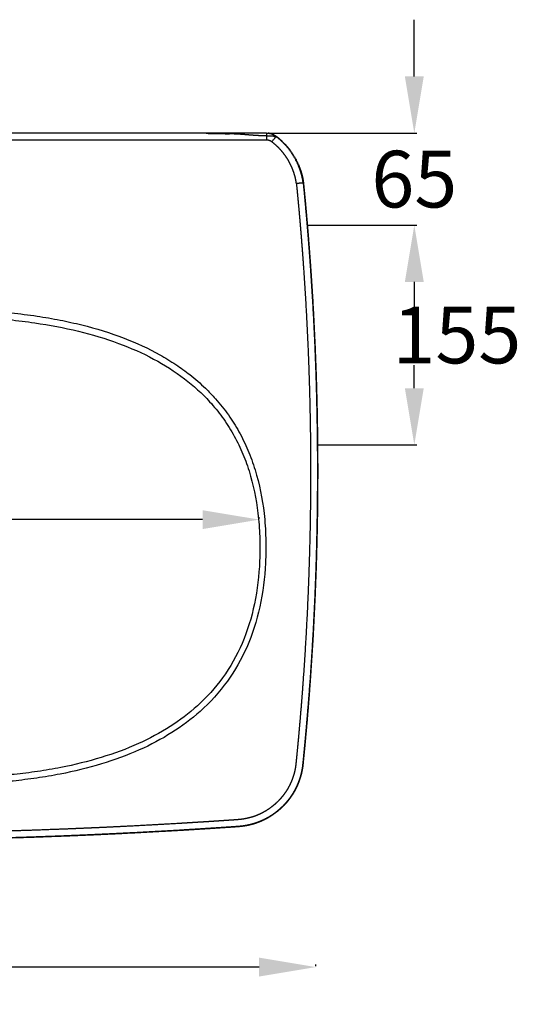
# Model space of a CAD drawing. Units: millimetres. Extents: x 366 to 466, y 37 to 333.
# Drawn here: x 431 to 466, y 37 to 107 of the extents above; entities that cross this region are included whole.
import ezdxf

# ---------------------------------------------------------------- set-up
doc = ezdxf.new("R2010")
doc.units = ezdxf.units.MM
doc.header["$MEASUREMENT"] = 0
for name, color, linetype, true_color in [('Make2D$hidden$lines', 252, 'Continuous', 0x696969), ('Make2D$hidden$tangents', 252, 'Continuous', 0x696969), ('Make2D$visible$lines', 7, 'Continuous', 0x000000), ('Make2D$visible$tangents', 7, 'Continuous', 0x000000)]:
    doc.layers.add(name, color=color, linetype=linetype, true_color=true_color)
doc.styles.add('stile1', font='arial.ttf')
doc.dimstyles.get("Standard").update_dxf_attribs({"dimtxt": 0.18, "dimasz": 0.18, "dimexe": 0.18, "dimexo": 0.0625, "dimgap": 0.09, "dimtad": 0, "dimtih": 1, "dimtoh": 1, "dimdec": 4, "dimzin": 0, "dimdsep": 46, "dimtxsty": 'Standard', "dimcen": 0.09, "dimadec": 0, "dimazin": 0, "dimtfac": 1, "dimtdec": 4, "dimtofl": 0, "dimtmove": 0, "dimatfit": 3, "dimfxl": 0, "dimtolj": 1, "dimtzin": 0, "dimarcsym": 0})

# ---------------------------------------------------------------- blocks, each defined once
blk = doc.blocks.new('*D12')
at = {"layer": 'Defpoints', "color": 0, "transparency": 16777216}
for p in [(383.88, 40.08), (451.472, 40.08), (451.472, 40.08)]:
    blk.add_point(p, dxfattribs=at)
at = {"layer": 'Make2D$hidden$lines', "color": 0, "lineweight": -2, "transparency": 16777216}
for p, q in [((383.88, 40.142), (383.88, 40.26)), ((387.88, 40.08), (413.163, 40.08)), ((447.472, 40.08), (422.189, 40.08)), ((451.472, 40.142), (451.472, 40.26))]:
    blk.add_line(p, q, dxfattribs=at)
at = {"layer": 'Make2D$hidden$lines', "color": 0, "transparency": 16777216}
for points in [[(387.88, 40.747), (387.88, 39.413), (383.88, 40.08)], [(447.472, 40.747), (447.472, 39.413), (451.472, 40.08)]]:
    blk.add_solid(points, dxfattribs=at)
at = {"layer": 'Make2D$hidden$lines', "color": 0, "transparency": 16777216, "insert": (417.676, 40.08), "char_height": 4, "attachment_point": 5, "style": 'stile1'}
blk.add_mtext('\\A1;680', dxfattribs=at)
blk = doc.blocks.new('*D13')
at = {"layer": 'Defpoints', "color": 0, "transparency": 16777216}
for p in [(448.002, 98.927), (458.421, 98.927), (450.937, 92.427)]:
    blk.add_point(p, dxfattribs=at)
at = {"layer": 'Make2D$hidden$lines', "color": 0, "lineweight": -2, "transparency": 16777216}
for p, q in [((458.421, 102.927), (458.421, 106.927)), ((448.065, 98.927), (458.601, 98.927)), ((451, 92.427), (458.601, 92.427)), ((458.421, 88.427), (458.421, 84.427))]:
    blk.add_line(p, q, dxfattribs=at)
at = {"layer": 'Make2D$hidden$lines', "color": 0, "transparency": 16777216}
for points in [[(457.754, 102.927), (459.087, 102.927), (458.421, 98.927)], [(457.754, 88.427), (459.087, 88.427), (458.421, 92.427)]]:
    blk.add_solid(points, dxfattribs=at)
at = {"layer": 'Make2D$hidden$lines', "color": 0, "transparency": 16777216, "insert": (458.421, 95.677), "char_height": 4, "attachment_point": 5, "style": 'stile1'}
blk.add_mtext('\\A1;65', dxfattribs=at)
blk = doc.blocks.new('*D14')
at = {"layer": 'Defpoints', "color": 0, "transparency": 16777216}
for p in [(450.875, 92.427), (451.597, 76.927), (458.421, 76.927)]:
    blk.add_point(p, dxfattribs=at)
at = {"layer": 'Make2D$hidden$lines', "color": 0, "lineweight": -2, "transparency": 16777216}
for p, q in [((450.937, 92.427), (458.601, 92.427)), ((458.421, 88.427), (458.421, 86.809)), ((458.421, 80.927), (458.421, 82.544)), ((451.659, 76.927), (458.601, 76.927))]:
    blk.add_line(p, q, dxfattribs=at)
at = {"layer": 'Make2D$hidden$lines', "color": 0, "transparency": 16777216}
for points in [[(457.754, 88.427), (459.087, 88.427), (458.421, 92.427)], [(457.754, 80.927), (459.087, 80.927), (458.421, 76.927)]]:
    blk.add_solid(points, dxfattribs=at)
at = {"layer": 'Make2D$hidden$lines', "color": 0, "transparency": 16777216, "insert": (461.424, 84.677), "char_height": 4, "attachment_point": 5, "style": 'stile1'}
blk.add_mtext('\\A1;155', dxfattribs=at)
blk = doc.blocks.new('*D15')
at = {"layer": 'Defpoints', "color": 0, "transparency": 16777216}
for p in [(447.484, 71.653), (447.484, 71.653), (387.888, 71.12)]:
    blk.add_point(p, dxfattribs=at)
at = {"layer": 'Make2D$hidden$lines', "color": 0, "lineweight": -2, "transparency": 16777216}
for p, q in [((387.888, 71.183), (387.888, 71.833)), ((391.888, 71.653), (397.82, 71.653)), ((443.484, 71.653), (406.846, 71.653)), ((447.484, 71.715), (447.484, 71.833))]:
    blk.add_line(p, q, dxfattribs=at)
at = {"layer": 'Make2D$hidden$lines', "color": 0, "transparency": 16777216}
for points in [[(391.888, 72.319), (391.888, 70.986), (387.888, 71.653)], [(443.484, 72.319), (443.484, 70.986), (447.484, 71.653)]]:
    blk.add_solid(points, dxfattribs=at)
at = {"layer": 'Make2D$hidden$lines', "color": 0, "transparency": 16777216, "insert": (402.333, 71.653), "char_height": 4, "attachment_point": 5, "style": 'stile1'}
blk.add_mtext('\\A1;600', dxfattribs=at)

msp = doc.modelspace()

# ---------------------------------------------------------------- linework, layer by layer
at = {"layer": 'Make2D$hidden$lines'}
msp.add_rational_spline([(443.853, 98.886), (443.714, 98.922), (443.57, 98.926)], [1, 0.993784240881, 1], degree=2, dxfattribs=at)
at = {"layer": 'Make2D$hidden$tangents'}
for points, weights, degree, knots in [([(448.66, 98.685), (448.645, 98.686), (448.63, 98.687), (448.615, 98.688), (448.5, 98.697), (448.386, 98.704), (448.271, 98.709), (448.045, 98.717), (447.819, 98.726), (447.593, 98.736), (447.479, 98.741), (447.366, 98.747), (447.252, 98.755), (447.136, 98.762), (447.021, 98.77), (446.905, 98.779), (446.788, 98.788), (446.671, 98.798), (446.552, 98.808), (446.433, 98.818), (446.314, 98.827), (446.195, 98.836), (446.135, 98.84), (446.075, 98.844), (446.016, 98.848), (445.957, 98.851), (445.898, 98.854), (445.839, 98.857), (445.724, 98.862), (445.609, 98.864), (445.494, 98.863), (445.384, 98.861), (445.275, 98.86), (445.165, 98.859), (445.109, 98.86), (445.052, 98.862), (444.995, 98.865), (444.948, 98.867), (444.901, 98.869), (444.853, 98.871), (444.824, 98.872), (444.794, 98.873), (444.765, 98.874), (444.686, 98.877), (444.607, 98.878), (444.527, 98.878), (444.418, 98.877), (444.308, 98.876), (444.198, 98.875), (444.142, 98.875), (444.085, 98.877), (444.028, 98.879), (443.97, 98.881), (443.911, 98.884), (443.853, 98.886)], [1, 1, 1, 1, 0.99988967152, 0.99988967152, 1, 0.999999521808, 0.999999521808, 1, 0.999974936274, 0.999974936274, 1, 0.999984782246, 0.999984782246, 1, 1, 1, 1, 0.999993980339, 0.999993980339, 1, 1, 1, 1, 0.999971922741, 0.999971922741, 1, 0.999796154669, 0.999796154669, 1, 0.999962842597, 0.999962842597, 1, 0.99992817562, 0.99992817562, 1, 1, 1, 1, 1, 1, 1, 0.999890327047, 0.999890327047, 1, 0.999994017417, 0.999994017417, 1, 0.99991571489, 0.99991571489, 1, 1, 1, 1], 3, [0.611683, 0.611683, 0.611683, 0.611683, 0.696985, 0.696985, 0.696985, 1.041924, 1.041924, 1.041924, 1.720092, 1.720092, 1.720092, 2.061493, 2.061493, 2.061493, 2.409467, 2.409467, 2.409467, 3.068297, 3.068297, 3.068297, 3.426258, 3.426258, 3.426258, 3.754732, 3.754732, 3.754732, 3.932172, 3.932172, 3.932172, 4.277072, 4.277072, 4.277072, 4.60556, 4.60556, 4.60556, 4.775841, 4.775841, 4.775841, 5.041843, 5.041843, 5.041843, 5.206002, 5.206002, 5.206002, 5.443789, 5.443789, 5.443789, 5.772957, 5.772957, 5.772957, 5.94313, 5.94313, 5.94313, 6.268408, 6.268408, 6.268408, 6.268408]), ([(450.582, 95.409), (450.549, 95.709), (450.468, 95.999), (450.425, 96.155), (450.372, 96.308), (450.318, 96.462), (450.256, 96.612), (449.99, 97.254), (449.562, 97.8), (449.208, 98.249), (448.76, 98.606), (448.711, 98.646), (448.66, 98.685)], [1, 0.996535865212, 1, 0.999460133435, 1, 0.999549636565, 1, 0.9907698921, 1, 0.993477510038, 1, 0.99992380603, 1], 2, [0, 0, 0, 0.601001, 0.601001, 0.924724, 0.924724, 1.250728, 1.250728, 2.630209, 2.630209, 3.770049, 3.770049, 3.896929, 3.896929, 3.896929]), ([(450.582, 95.409), (450.632, 94.904), (450.68, 94.398), (450.726, 93.892), (450.772, 93.387), (450.817, 92.881), (450.859, 92.376), (450.902, 91.87), (450.943, 91.364), (450.981, 90.859), (451.02, 90.353), (451.057, 89.847), (451.092, 89.34), (451.227, 87.392), (451.334, 85.442), (451.414, 83.491), (451.493, 81.539), (451.545, 79.587), (451.569, 77.634), (451.594, 75.681), (451.59, 73.728), (451.559, 71.775), (451.528, 69.822), (451.469, 67.87), (451.382, 65.919), (451.297, 63.996), (451.185, 62.074), (451.046, 60.154), (450.976, 59.194), (450.9, 58.235), (450.817, 57.277), (450.776, 56.799), (450.733, 56.321), (450.688, 55.843), (450.644, 55.363), (450.597, 54.883), (450.548, 54.404), (450.541, 54.332), (450.532, 54.26), (450.522, 54.188), (450.511, 54.111), (450.498, 54.034), (450.482, 53.957), (450.468, 53.881), (450.452, 53.806), (450.433, 53.732), (450.415, 53.656), (450.395, 53.581), (450.373, 53.506), (450.324, 53.344), (450.268, 53.183), (450.203, 53.026), (450.138, 52.869), (450.065, 52.715), (449.984, 52.566), (449.901, 52.411), (449.81, 52.261), (449.71, 52.117), (449.611, 51.972), (449.504, 51.833), (449.389, 51.7), (449.28, 51.572), (449.164, 51.45), (449.042, 51.335), (448.92, 51.219), (448.792, 51.11), (448.659, 51.008), (448.4, 50.808), (448.122, 50.635), (447.828, 50.491), (447.534, 50.347), (447.227, 50.233), (446.91, 50.15), (446.836, 50.13), (446.76, 50.112), (446.685, 50.096), (446.609, 50.08), (446.533, 50.066), (446.457, 50.054), (446.38, 50.041), (446.304, 50.03), (446.227, 50.022), (446.154, 50.014), (446.081, 50.007), (446.008, 50.002), (445.677, 49.978), (445.346, 49.955), (445.015, 49.934), (444.687, 49.913), (444.349, 49.89), (444.016, 49.868), (443.686, 49.847), (443.355, 49.826), (443.025, 49.806), (442.696, 49.785), (442.364, 49.765), (442.032, 49.745), (440.669, 49.664), (439.306, 49.589), (437.942, 49.522), (437.26, 49.488), (436.578, 49.456), (435.896, 49.425), (435.214, 49.395), (434.532, 49.366), (433.85, 49.339), (431.158, 49.233), (428.464, 49.153), (425.77, 49.1), (423.075, 49.046), (420.381, 49.02), (417.686, 49.02)], [1, 0.999994706601, 0.999994706601, 1, 0.999995605592, 0.999995605592, 1, 0.99999541622, 0.99999541622, 1, 0.999995506096, 0.999995506096, 1, 0.999932905799, 0.999932905799, 1, 0.999932977549, 0.999932977549, 1, 0.999932950364, 0.999932950364, 1, 0.99993296404, 0.99993296404, 1, 0.999934825621, 0.999934825621, 1, 0.999983557292, 0.999983557292, 1, 0.999996490553, 0.999996490553, 1, 0.999990766524, 0.999990766524, 1, 0.999867148102, 0.999867148102, 1, 0.999798046768, 0.999798046768, 1, 0.999815938552, 0.999815938552, 1, 0.999802685353, 0.999802685353, 1, 0.999101035563, 0.999101035563, 1, 0.999118643369, 0.999118643369, 1, 0.999031851137, 0.999031851137, 1, 0.999039553698, 0.999039553698, 1, 0.99912326773, 0.99912326773, 1, 0.999124611366, 0.999124611366, 1, 0.996678699527, 0.996678699527, 1, 0.996682267154, 0.996682267154, 1, 0.999811764304, 0.999811764304, 1, 0.999822381482, 0.999822381482, 1, 0.999786334542, 0.999786334542, 1, 0.999887270112, 0.999887270112, 1, 0.999991971141, 0.999991971141, 1, 1, 1, 1, 0.999998973438, 0.999998973438, 1, 1, 1, 1, 0.999991216893, 0.999991216893, 1, 0.999997937848, 0.999997937848, 1, 0.999997877885, 0.999997877885, 1, 0.99996751378, 0.99996751378, 1, 0.99996744253, 0.99996744253, 1], 3, [0, 0, 0, 0, 1.524278, 1.524278, 1.524278, 3.04647, 3.04647, 3.04647, 4.568461, 4.568461, 4.568461, 6.090547, 6.090547, 6.090547, 11.949531, 11.949531, 11.949531, 17.808502, 17.808502, 17.808502, 23.667461, 23.667461, 23.667461, 29.526428, 29.526428, 29.526428, 35.301902, 35.301902, 35.301902, 38.187918, 38.187918, 38.187918, 39.627325, 39.627325, 39.627325, 41.073523, 41.073523, 41.073523, 41.290219, 41.290219, 41.290219, 41.525417, 41.525417, 41.525417, 41.755789, 41.755789, 41.755789, 41.988998, 41.988998, 41.988998, 42.498688, 42.498688, 42.498688, 43.00861, 43.00861, 43.00861, 43.535024, 43.535024, 43.535024, 44.061574, 44.061574, 44.061574, 44.565347, 44.565347, 44.565347, 45.069141, 45.069141, 45.069141, 46.049528, 46.049528, 46.049528, 47.029819, 47.029819, 47.029819, 47.26202, 47.26202, 47.26202, 47.493901, 47.493901, 47.493901, 47.725685, 47.725685, 47.725685, 47.945762, 47.945762, 47.945762, 48.9409, 48.9409, 48.9409, 49.934819, 49.934819, 49.934819, 50.927192, 50.927192, 50.927192, 51.921112, 51.921112, 51.921112, 56.016966, 56.016966, 56.016966, 58.065177, 58.065177, 58.065177, 60.112944, 60.112944, 60.112944, 68.19734, 68.19734, 68.19734, 76.281759, 76.281759, 76.281759, 76.281759])]:
    msp.add_rational_spline(points, weights, degree=degree, knots=knots, dxfattribs=at)
msp.add_rational_spline([(448.66, 98.685), (448.42, 98.889), (448.106, 98.921)], [1, 0.954902231106, 1], degree=2, dxfattribs=at)
at = {"layer": 'Make2D$visible$lines'}
msp.add_open_spline([(448.002, 98.927), (417.686, 98.927), (387.369, 98.927)], degree=2, dxfattribs=at)
for points, weights, degree, knots in [([(448.002, 98.927), (448.142, 98.927), (448.28, 98.901), (448.411, 98.851), (448.417, 98.848), (448.423, 98.846), (448.43, 98.843), (448.442, 98.838), (448.455, 98.833), (448.467, 98.827), (448.492, 98.816), (448.516, 98.804), (448.54, 98.791), (448.587, 98.765), (448.632, 98.736), (448.675, 98.704)], [1, 0.988714622153, 0.988714622153, 1, 1, 1, 1, 1, 1, 1, 0.99953522786, 0.99953522786, 1, 0.998118658111, 0.998118658111, 1], 3, [0, 0, 0, 0, 0.4178495, 0.4178495, 0.4178495, 0.4383553, 0.4383553, 0.4383553, 0.4789246, 0.4789246, 0.4789246, 0.5603869, 0.5603869, 0.5603869, 0.7211232, 0.7211232, 0.7211232, 0.7211232]), ([(448.675, 98.704), (448.726, 98.665), (448.775, 98.625), (449.225, 98.267), (449.582, 97.816), (450.012, 97.267), (450.278, 96.621), (450.34, 96.47), (450.393, 96.315), (450.446, 96.161), (450.489, 96.004), (450.569, 95.712), (450.601, 95.411)], [1, 0.999921549014, 1, 0.993453294661, 1, 0.990563653672, 1, 0.999527803119, 1, 0.999452411297, 1, 0.996743119033, 1], 2, [0, 0, 0, 0.127452, 0.127452, 1.27295, 1.27295, 2.659242, 2.659242, 2.986585, 2.986585, 3.311815, 3.311815, 3.916058, 3.916058, 3.916058]), ([(450.601, 95.411), (450.651, 94.906), (450.7, 94.4), (450.746, 93.894), (450.792, 93.388), (450.836, 92.883), (450.879, 92.377), (450.922, 91.872), (450.962, 91.366), (451.001, 90.86), (451.04, 90.354), (451.077, 89.848), (451.112, 89.342), (451.247, 87.393), (451.354, 85.443), (451.433, 83.491), (451.513, 81.54), (451.565, 79.587), (451.589, 77.634), (451.613, 75.681), (451.61, 73.728), (451.579, 71.775), (451.548, 69.822), (451.489, 67.869), (451.402, 65.918), (451.317, 63.995), (451.205, 62.072), (451.066, 60.152), (450.996, 59.192), (450.92, 58.233), (450.837, 57.275), (450.795, 56.797), (450.752, 56.319), (450.708, 55.841), (450.664, 55.361), (450.617, 54.881), (450.567, 54.401), (450.56, 54.329), (450.552, 54.257), (450.542, 54.186), (450.53, 54.108), (450.517, 54.03), (450.502, 53.953), (450.487, 53.877), (450.471, 53.802), (450.453, 53.727), (450.434, 53.651), (450.414, 53.576), (450.392, 53.501), (450.343, 53.337), (450.286, 53.176), (450.221, 53.019), (450.156, 52.861), (450.083, 52.707), (450.002, 52.556), (449.918, 52.401), (449.826, 52.251), (449.726, 52.105), (449.626, 51.96), (449.519, 51.82), (449.404, 51.687), (449.294, 51.559), (449.178, 51.437), (449.055, 51.321), (448.933, 51.205), (448.805, 51.095), (448.671, 50.992), (448.411, 50.792), (448.131, 50.618), (447.836, 50.473), (447.541, 50.329), (447.233, 50.214), (446.915, 50.131), (446.84, 50.111), (446.765, 50.093), (446.689, 50.077), (446.613, 50.061), (446.536, 50.047), (446.46, 50.034), (446.383, 50.022), (446.306, 50.011), (446.229, 50.002), (446.156, 49.994), (446.083, 49.988), (446.009, 49.982), (445.679, 49.958), (445.348, 49.936), (445.017, 49.915), (444.683, 49.893), (444.35, 49.87), (444.017, 49.848), (443.687, 49.827), (443.357, 49.806), (443.027, 49.786), (442.695, 49.766), (442.364, 49.745), (442.033, 49.725), (440.67, 49.644), (439.307, 49.569), (437.943, 49.502), (437.261, 49.468), (436.579, 49.436), (435.897, 49.406), (435.215, 49.375), (434.533, 49.347), (433.851, 49.32), (431.158, 49.213), (428.465, 49.133), (425.77, 49.08), (423.076, 49.027), (420.381, 49), (417.686, 49)], [1, 0.999994693703, 0.999994693703, 1, 0.999995604891, 0.999995604891, 1, 0.999995415628, 0.999995415628, 1, 0.999995506206, 0.999995506206, 1, 0.999932905077, 0.999932905077, 1, 0.999932978188, 0.999932978188, 1, 0.999932950155, 0.999932950155, 1, 0.999932963078, 0.999932963078, 1, 0.999934833082, 0.999934833082, 1, 0.999983552425, 0.999983552425, 1, 0.999996488751, 0.999996488751, 1, 0.999990908733, 0.999990908733, 1, 0.9998650727, 0.9998650727, 1, 0.999798376193, 0.999798376193, 1, 0.999815472612, 0.999815472612, 1, 0.999804700165, 0.999804700165, 1, 0.999099002205, 0.999099002205, 1, 0.999117489722, 0.999117489722, 1, 0.999032417751, 0.999032417751, 1, 0.999040267639, 0.999040267639, 1, 0.999122771771, 0.999122771771, 1, 0.999124578545, 0.999124578545, 1, 0.996678884113, 0.996678884113, 1, 0.996682412016, 0.996682412016, 1, 0.99981205194, 0.99981205194, 1, 0.999821645658, 0.999821645658, 1, 0.999787090253, 0.999787090253, 1, 0.999886321511, 0.999886321511, 1, 0.999992439046, 0.999992439046, 1, 1, 1, 1, 0.999998980931, 0.999998980931, 1, 1, 1, 1, 0.999991226663, 0.999991226663, 1, 0.999997937266, 0.999997937266, 1, 0.9999978778, 0.9999978778, 1, 0.999967515382, 0.999967515382, 1, 0.999967442353, 0.999967442353, 1], 3, [0, 0, 0, 0, 1.52451, 1.52451, 1.52451, 3.046851, 3.046851, 3.046851, 4.568984, 4.568984, 4.568984, 6.091214, 6.091214, 6.091214, 11.950759, 11.950759, 11.950759, 17.81029, 17.81029, 17.81029, 23.669808, 23.669808, 23.669808, 29.529335, 29.529335, 29.529335, 35.305362, 35.305362, 35.305362, 38.191677, 38.191677, 38.191677, 39.631188, 39.631188, 39.631188, 41.077781, 41.077781, 41.077781, 41.294907, 41.294907, 41.294907, 41.531293, 41.531293, 41.531293, 41.762523, 41.762523, 41.762523, 41.996704, 41.996704, 41.996704, 42.508433, 42.508433, 42.508433, 43.020405, 43.020405, 43.020405, 43.548937, 43.548937, 43.548937, 44.077609, 44.077609, 44.077609, 44.583405, 44.583405, 44.583405, 45.089223, 45.089223, 45.089223, 46.073554, 46.073554, 46.073554, 47.057787, 47.057787, 47.057787, 47.290899, 47.290899, 47.290899, 47.523679, 47.523679, 47.523679, 47.756551, 47.756551, 47.756551, 47.977236, 47.977236, 47.977236, 48.972425, 48.972425, 48.972425, 49.974267, 49.974267, 49.974267, 50.966578, 50.966578, 50.966578, 51.96176, 51.96176, 51.96176, 56.057822, 56.057822, 56.057822, 58.106148, 58.106148, 58.106148, 60.154014, 60.154014, 60.154014, 68.238795, 68.238795, 68.238795, 76.323601, 76.323601, 76.323601, 76.323601])]:
    msp.add_rational_spline(points, weights, degree=degree, knots=knots, dxfattribs=at)
at = {"layer": 'Make2D$visible$tangents'}
for points, weights in [([(448.002, 98.927), (448.002, 98.927), (448.002, 98.427)], [1, 0.707106781187, 1]), ([(448.372, 98.306), (448.671, 98.698), (448.675, 98.704)], [1, 0.665890980615, 0.874709117731]), ([(448.372, 98.306), (448.208, 98.428), (448.002, 98.427)], [1, 0.948344746864, 1]), ([(450.601, 95.411), (450.353, 95.386), (450.104, 95.36)], [1, 0.999999999998, 1])]:
    msp.add_rational_spline(points, weights, degree=2, dxfattribs=at)
msp.add_open_spline([(448.002, 98.427), (417.686, 98.427), (387.369, 98.427)], degree=2, dxfattribs=at)
for points, weights, knots in [([(450.104, 95.36), (450.085, 95.534), (450.052, 95.705), (450.006, 95.874), (449.98, 95.968), (449.952, 96.061), (449.92, 96.153), (449.888, 96.247), (449.853, 96.339), (449.815, 96.431), (449.657, 96.817), (449.447, 97.178), (449.189, 97.506), (448.976, 97.776), (448.733, 98.02), (448.463, 98.235), (448.433, 98.259), (448.403, 98.282), (448.372, 98.306)], [1, 0.99782993651, 0.99782993651, 1, 0.999636116873, 0.999636116873, 1, 0.999683488704, 0.999683488704, 1, 0.993708763253, 0.993708763253, 1, 0.995626276688, 0.995626276688, 1, 1, 1, 1], [0, 0, 0, 0, 0.523711, 0.523711, 0.523711, 0.815883, 0.815883, 0.815883, 1.11257, 1.11257, 1.11257, 2.361101, 2.361101, 2.361101, 3.391633, 3.391633, 3.391633, 3.506974, 3.506974, 3.506974, 3.506974]), ([(450.104, 95.36), (450.154, 94.856), (450.202, 94.352), (450.248, 93.848), (450.294, 93.344), (450.338, 92.84), (450.381, 92.335), (450.423, 91.831), (450.464, 91.327), (450.502, 90.822), (450.541, 90.317), (450.578, 89.812), (450.613, 89.307), (450.747, 87.363), (450.854, 85.418), (450.934, 83.471), (451.013, 81.524), (451.065, 79.576), (451.089, 77.628), (451.113, 75.68), (451.11, 73.731), (451.079, 71.783), (451.048, 69.834), (450.989, 67.887), (450.903, 65.94), (450.817, 64.021), (450.706, 62.104), (450.567, 60.188), (450.498, 59.231), (450.421, 58.274), (450.339, 57.318), (450.297, 56.841), (450.255, 56.364), (450.21, 55.887), (450.166, 55.411), (450.119, 54.934), (450.07, 54.458), (450.064, 54.389), (450.056, 54.321), (450.047, 54.253), (450.036, 54.185), (450.025, 54.117), (450.011, 54.05), (449.998, 53.981), (449.983, 53.913), (449.967, 53.845), (449.95, 53.777), (449.932, 53.71), (449.912, 53.643), (449.868, 53.496), (449.817, 53.351), (449.759, 53.209), (449.7, 53.067), (449.635, 52.929), (449.562, 52.794), (449.487, 52.654), (449.404, 52.519), (449.314, 52.389), (449.225, 52.258), (449.128, 52.133), (449.025, 52.013), (448.926, 51.898), (448.821, 51.788), (448.711, 51.684), (448.601, 51.579), (448.486, 51.481), (448.366, 51.388), (448.132, 51.208), (447.881, 51.052), (447.616, 50.922), (447.351, 50.792), (447.074, 50.689), (446.789, 50.615), (446.721, 50.597), (446.653, 50.581), (446.584, 50.566), (446.516, 50.552), (446.447, 50.539), (446.378, 50.528), (446.31, 50.516), (446.243, 50.507), (446.175, 50.499), (446.107, 50.492), (446.038, 50.486), (445.97, 50.481), (445.64, 50.457), (445.309, 50.434), (444.979, 50.413), (444.648, 50.391), (444.317, 50.369), (443.987, 50.347), (443.656, 50.326), (443.326, 50.305), (442.995, 50.285), (442.664, 50.264), (442.334, 50.244), (442.003, 50.224), (440.642, 50.143), (439.28, 50.069), (437.918, 50.001), (437.237, 49.968), (436.556, 49.935), (435.875, 49.905), (435.194, 49.875), (434.513, 49.846), (433.831, 49.819), (431.142, 49.713), (428.451, 49.633), (425.76, 49.58), (423.069, 49.527), (420.377, 49.5), (417.686, 49.5)], [1, 0.999994691649, 0.999994691649, 1, 0.999995599798, 0.999995599798, 1, 0.999995420778, 0.999995420778, 1, 0.99999550274, 0.99999550274, 1, 0.999932912594, 0.999932912594, 1, 0.999932975477, 0.999932975477, 1, 0.999932951448, 0.999932951448, 1, 0.999932962827, 0.999932962827, 1, 0.999934829674, 0.999934829674, 1, 0.999983592395, 0.999983592395, 1, 0.999996421409, 0.999996421409, 1, 0.999991177847, 0.999991177847, 1, 0.99987269076, 0.99987269076, 1, 0.999775446776, 0.999775446776, 1, 0.999844040852, 0.999844040852, 1, 0.999777154166, 0.999777154166, 1, 0.99913518811, 0.99913518811, 1, 0.999104047494, 0.999104047494, 1, 0.999039694271, 0.999039694271, 1, 0.999035596849, 0.999035596849, 1, 0.999125815271, 0.999125815271, 1, 0.999122945299, 0.999122945299, 1, 0.996678945612, 0.996678945612, 1, 0.996683452311, 0.996683452311, 1, 0.999803075782, 0.999803075782, 1, 0.99984069572, 0.99984069572, 1, 0.999769571264, 0.999769571264, 1, 0.999889514183, 0.999889514183, 1, 0.999993091919, 0.999993091919, 1, 1, 1, 1, 0.999999103036, 0.999999103036, 1, 1, 1, 1, 0.999991307095, 0.999991307095, 1, 0.999997927299, 0.999997927299, 1, 0.999997888455, 0.999997888455, 1, 0.99996749687, 0.99996749687, 1, 0.999967437508, 0.999967437508, 1], [0, 0, 0, 0, 1.518612, 1.518612, 1.518612, 3.037163, 3.037163, 3.037163, 4.555714, 4.555714, 4.555714, 6.074266, 6.074266, 6.074266, 11.919607, 11.919607, 11.919607, 17.764948, 17.764948, 17.764948, 23.61029, 23.61029, 23.61029, 29.455631, 29.455631, 29.455631, 35.217674, 35.217674, 35.217674, 38.096641, 38.096641, 38.096641, 39.533239, 39.533239, 39.533239, 40.969836, 40.969836, 40.969836, 41.176042, 41.176042, 41.176042, 41.382357, 41.382357, 41.382357, 41.591822, 41.591822, 41.591822, 41.801366, 41.801366, 41.801366, 42.261397, 42.261397, 42.261397, 42.721458, 42.721458, 42.721458, 43.196317, 43.196317, 43.196317, 43.671203, 43.671203, 43.671203, 44.125729, 44.125729, 44.125729, 44.58027, 44.58027, 44.58027, 45.464627, 45.464627, 45.464627, 46.348987, 46.348987, 46.348987, 46.558982, 46.558982, 46.558982, 46.768985, 46.768985, 46.768985, 46.974299, 46.974299, 46.974299, 47.179563, 47.179563, 47.179563, 48.173481, 48.173481, 48.173481, 49.167401, 49.167401, 49.167401, 50.161318, 50.161318, 50.161318, 51.155238, 51.155238, 51.155238, 55.245997, 55.245997, 55.245997, 57.291376, 57.291376, 57.291376, 59.336755, 59.336755, 59.336755, 67.411706, 67.411706, 67.411706, 75.486657, 75.486657, 75.486657, 75.486657])]:
    msp.add_rational_spline(points, weights, degree=3, knots=knots, dxfattribs=at)
for points, knots in [([(417.686, 86.889), (416.017, 86.889), (412.759, 86.823), (408.752, 86.577), (405.783, 86.296), (403.366, 86.01), (400.765, 85.527), (397.946, 84.709), (395.42, 83.634), (393.206, 82.286), (391.604, 80.909), (390.478, 79.629), (389.425, 78.142), (388.588, 76.471), (388.011, 74.642), (387.685, 73.189), (387.486, 71.656), (387.403, 70.053), (387.435, 68.426), (387.589, 66.826), (387.863, 65.327), (388.262, 63.9), (388.767, 62.599), (389.39, 61.374), (390.122, 60.236), (391.19, 58.912), (392.674, 57.524), (394.704, 56.166), (397.06, 55.039), (399.699, 54.169), (402.028, 53.659), (403.971, 53.355), (405.361, 53.192), (406.666, 53.067), (407.67, 52.981), (408.803, 52.893), (410.236, 52.799), (412.378, 52.692), (414.865, 52.616), (417.526, 52.588), (420.958, 52.616), (424.346, 52.74), (427.3, 52.944), (428.925, 53.087), (430.293, 53.222), (431.79, 53.408), (433.877, 53.76), (436.32, 54.349), (438.973, 55.313), (441.324, 56.55), (443.463, 58.144), (445.292, 60.159), (446.724, 62.676), (447.623, 65.511), (447.943, 68.129), (447.964, 70.341), (447.819, 72.555), (447.399, 74.649), (446.715, 76.557), (446.077, 77.853), (445.315, 79.069), (444.509, 80.087), (443.597, 81.036), (442.665, 81.847), (441.583, 82.627), (440.066, 83.549), (437.865, 84.556), (435.478, 85.289), (433.413, 85.748), (431.753, 86.034), (429.852, 86.268), (426.812, 86.564), (422.71, 86.821), (419.354, 86.889), (417.686, 86.889)], [0, 0, 0, 0, 5.006218, 9.773497, 12.041576, 13.951636, 17.076392, 19.967487, 22.745775, 25.292854, 27.722613, 29.059861, 30.399172, 33.180861, 34.636821, 36.145524, 37.645248, 39.268443, 40.960151, 42.523207, 44.086659, 45.525387, 46.963666, 48.2704, 49.642413, 51.015207, 53.367726, 55.717095, 58.321533, 61.182485, 64.040707, 65.466291, 67.080659, 68.240219, 69.397774, 70.104792, 71.648339, 73.706541, 76.538137, 79.113842, 81.688347, 86.835808, 89.282559, 90.569808, 91.728952, 93.407718, 95.092341, 98.078861, 100.936453, 103.543807, 106.028575, 108.909986, 111.65984, 114.663766, 117.789071, 119.544734, 121.298508, 124.438723, 125.925347, 127.369214, 128.765068, 130.225241, 131.257533, 132.712742, 133.924912, 135.256625, 138.035488, 141.166726, 142.734422, 144.380778, 146.218673, 148.478394, 153.542141, 158.546624, 158.546624, 158.546624, 158.546624]), ([(417.686, 86.39), (416.063, 86.39), (412.859, 86.327), (408.909, 86.09), (406.27, 85.846), (404.895, 85.694), (403.78, 85.552), (402.455, 85.343), (400.985, 85.039), (399.513, 84.661), (397.711, 84.087), (395.641, 83.214), (393.481, 81.913), (391.907, 80.573), (390.802, 79.322), (389.774, 77.868), (388.965, 76.248), (388.408, 74.469), (388.093, 73.051), (387.901, 71.553), (387.824, 70.003), (387.856, 68.43), (388.002, 66.885), (388.267, 65.422), (388.654, 64.032), (389.159, 62.728), (389.788, 61.505), (390.532, 60.376), (391.582, 59.104), (393.071, 57.746), (395.105, 56.432), (397.465, 55.351), (400.068, 54.531), (402.387, 54.048), (404.372, 53.757), (406.409, 53.539), (410.134, 53.232), (414.15, 53.075), (418.04, 53.048), (421.375, 53.088), (424.643, 53.215), (427.478, 53.415), (429.052, 53.556), (430.39, 53.689), (431.849, 53.872), (433.909, 54.223), (436.311, 54.807), (438.91, 55.76), (441.201, 56.977), (443.238, 58.513), (445.005, 60.472), (446.383, 62.921), (447.243, 65.73), (447.534, 68.289), (447.539, 70.435), (447.386, 72.578), (446.969, 74.594), (446.293, 76.443), (445.657, 77.708), (444.898, 78.894), (443.795, 80.246), (442.208, 81.687), (440.029, 83.064), (437.503, 84.173), (434.686, 85.009), (432.091, 85.499), (429.697, 85.788), (426.703, 86.073), (422.649, 86.324), (419.347, 86.39), (417.686, 86.39)], [0, 0, 0, 0, 4.866976, 9.613116, 11.869598, 12.81741, 13.763056, 15.241125, 16.841952, 18.262641, 19.798932, 22.513448, 24.989365, 27.341701, 28.692276, 29.986174, 32.678252, 34.096968, 35.56896, 37.032744, 38.624778, 40.2206, 41.750864, 43.276638, 44.677003, 46.073705, 47.466878, 48.795443, 50.124955, 52.406625, 54.820301, 57.36647, 60.176836, 62.994394, 64.466054, 66.195038, 69.140237, 75.678414, 78.245443, 80.810753, 85.683128, 88.055179, 89.33695, 90.424768, 92.087152, 93.750508, 96.691704, 99.493813, 102.039056, 104.45383, 107.118595, 109.909601, 112.830912, 115.887561, 117.609995, 119.264618, 122.326298, 123.762403, 125.159863, 126.569197, 127.979082, 130.385555, 132.974085, 135.686846, 138.641249, 141.77739, 143.599886, 145.875287, 150.797965, 155.781919, 155.781919, 155.781919, 155.781919])]:
    msp.add_open_spline(points, degree=3, knots=knots, dxfattribs=at)

# ---------------------------------------------------------------- dimensions: what is measured, and where the dimension line sits
at = {"layer": 'Make2D$hidden$lines', "color": 1}
dim = msp.add_linear_dim(base=(458.421, 98.927), p1=(450.937, 92.427), p2=(448.002, 98.927), angle=90, dimstyle='Standard', override={"dimtxt": 4, "dimasz": 4, "dimdec": 0, "dimlfac": 10, "dimtxsty": 'stile1'}, dxfattribs=at)
dim.commit()
dim.dimension.update_dxf_attribs({"geometry": '*D13', "text_midpoint": (458.421, 95.677)})
dim = msp.add_linear_dim(base=(458.421, 76.927), p1=(450.875, 92.427), p2=(451.597, 76.927), angle=90, dimstyle='Standard', override={"dimtxt": 4, "dimasz": 4, "dimdec": 0, "dimlfac": 10, "dimtxsty": 'stile1', "dimtmove": 2}, dxfattribs=at)
dim.commit()
dim.dimension.update_dxf_attribs({"geometry": '*D14', "text_midpoint": (461.424, 84.677), "dimtype": 160})
dim = msp.add_linear_dim(base=(447.484, 71.653), p1=(387.888, 71.12), p2=(447.484, 71.653), text='600', dimstyle='Standard', override={"dimtxt": 4, "dimasz": 4, "dimdec": 0, "dimlfac": 10, "dimtxsty": 'stile1', "dimtmove": 2}, dxfattribs=at)
dim.commit()
dim.dimension.update_dxf_attribs({"geometry": '*D15', "text_midpoint": (402.333, 71.653), "dimtype": 160})
dim = msp.add_linear_dim(base=(451.472, 40.08), p1=(383.88, 40.08), p2=(451.472, 40.08), text='680', dimstyle='Standard', override={"dimtxt": 4, "dimasz": 4, "dimdec": 0, "dimlfac": 10, "dimtxsty": 'stile1', "dimtmove": 2}, dxfattribs=at)
dim.commit()
dim.dimension.update_dxf_attribs({"geometry": '*D12', "text_midpoint": (417.676, 40.08)})

doc.saveas('drawing.dxf')
